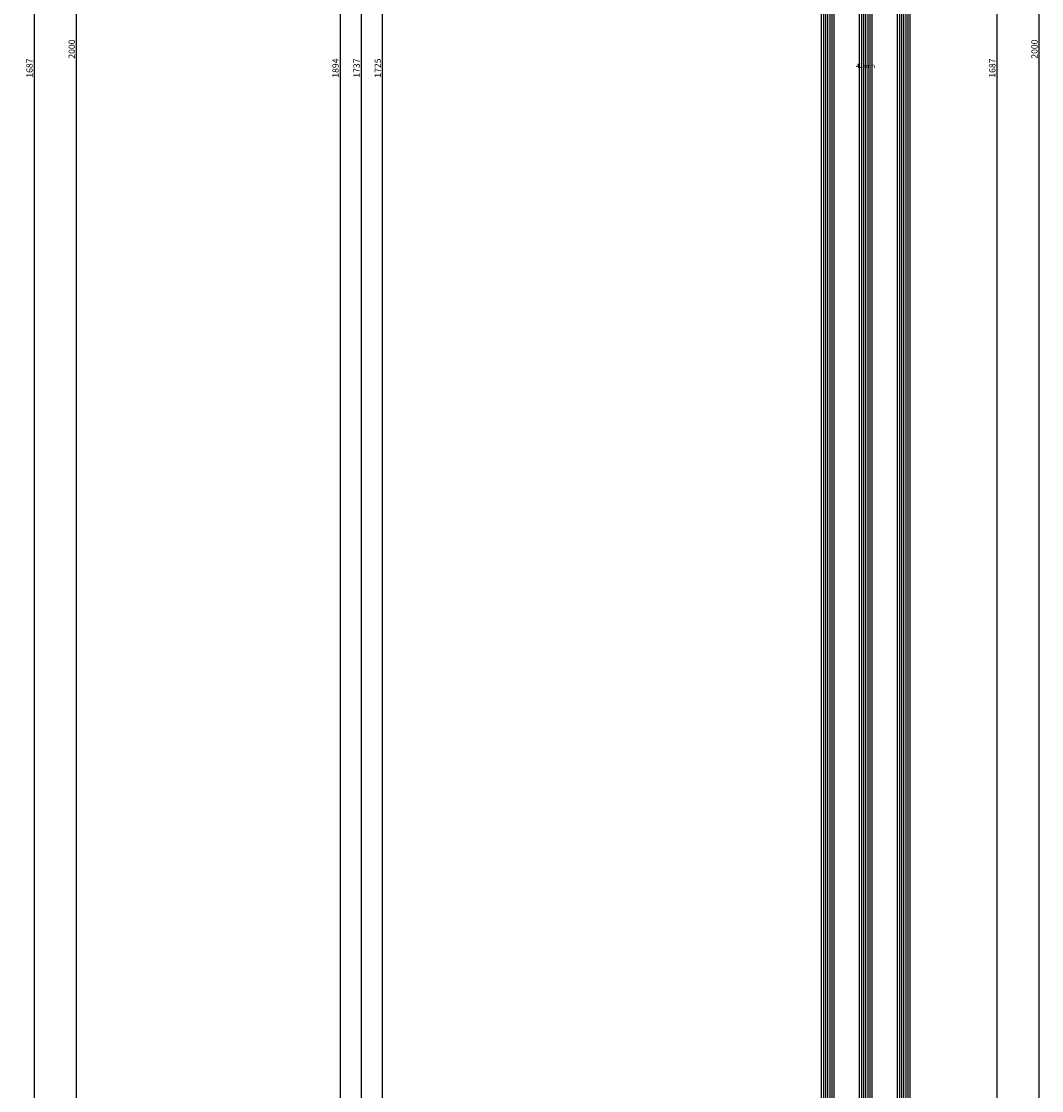
# Model space of a CAD drawing. Units: millimetres. Extents: x 0 to 7535, y -2922 to -50.
# Drawn here: x 7052 to 7535, y -2013 to -1507 of the extents above; entities that cross this region are included whole.
import ezdxf
from ezdxf.enums import TextEntityAlignment as Align

# ---------------------------------------------------------------- set-up
doc = ezdxf.new("R2010")
doc.units = ezdxf.units.MM
doc.header["$PDMODE"] = 3
doc.header["$PDSIZE"] = -0.5
for name, color, linetype in [('CrossSectionsDim', 3, 'Continuous'), ('CrossSectionsGlass', 4, 'Continuous'), ('CrossSectionsTexts', 3, 'Continuous')]:
    doc.layers.add(name, color=color, linetype=linetype)
doc.styles.add('CrossSection', font='simplex.shx', dxfattribs={"height": 3})
doc.styles.get("Standard").update_dxf_attribs({"font": 'complex.shx', "height": 60})
doc.dimstyles.new('CrossSection', dxfattribs={"dimtxt": 3, "dimasz": 3, "dimexe": 1.25, "dimexo": 0.625, "dimtad": 1, "dimdec": 1, "dimtxsty": 'CrossSection', "dimblk": 'NONE', "dimcen": 2.5, "dimclrd": 256, "dimclre": 256, "dimadec": 0, "dimazin": 2, "dimtfac": 1, "dimtdec": 4, "dimtofl": 0, "dimtmove": 0, "dimatfit": 3, "dimfxl": 1, "dimtolj": 1, "dimtzin": 0, "dimarcsym": 0})

# ---------------------------------------------------------------- blocks, each defined once
blk = doc.blocks.new('*D379')
at = {"layer": 'CrossSectionsDim', "lineweight": -2}
for p, q in [((26.286155, -685.5), (32.911155, -685.5)), ((31.661155, -685.5), (31.661155, -2372.5)), ((26.286155, -2372.5), (32.911155, -2372.5))]:
    blk.add_line(p, q, dxfattribs=at)
at = {"layer": 'Defpoints', "color": 0}
for p in [(25.661155, -685.5), (25.661155, -2372.5), (31.661155, -2372.5)]:
    blk.add_point(p, dxfattribs=at)
at = {"layer": 'CrossSectionsDim', "color": 0, "insert": (29.536155, -1529), "char_height": 3, "attachment_point": 5, "rotation": 90, "style": 'CrossSection'}
blk.add_mtext('\\A1;1687', dxfattribs=at)
blk = doc.blocks.new('_NONE')
blk = doc.blocks.new('*D380')
at = {"layer": 'CrossSectionsDim', "lineweight": -2}
for p, q in [((46.286155, -520), (52.911155, -520)), ((51.661155, -520), (51.661155, -2520)), ((46.286155, -2520), (52.911155, -2520))]:
    blk.add_line(p, q, dxfattribs=at)
at = {"layer": 'Defpoints', "color": 0}
for p in [(45.661155, -520), (45.661155, -2520), (51.661155, -2520)]:
    blk.add_point(p, dxfattribs=at)
at = {"layer": 'CrossSectionsDim', "color": 0, "insert": (49.536155, -1520), "char_height": 3, "attachment_point": 5, "rotation": 90, "style": 'CrossSection'}
blk.add_mtext('\\A1;2000', dxfattribs=at)
blk = doc.blocks.new('*D262')
at = {"layer": 'CrossSectionsDim', "lineweight": -2}
for p, q in [((7052.508465, -685.5), (7059.133465, -685.5)), ((7057.883465, -685.5), (7057.883465, -2372.5)), ((7052.508465, -2372.5), (7059.133465, -2372.5))]:
    blk.add_line(p, q, dxfattribs=at)
at = {"layer": 'Defpoints', "color": 0}
for p in [(7051.883465, -685.5), (7051.883465, -2372.5), (7057.883465, -2372.5)]:
    blk.add_point(p, dxfattribs=at)
at = {"layer": 'CrossSectionsDim', "color": 0, "insert": (7055.758465, -1529), "char_height": 3, "attachment_point": 5, "rotation": 90, "style": 'CrossSection'}
blk.add_mtext('\\A1;1687', dxfattribs=at)
blk = doc.blocks.new('*D263')
at = {"layer": 'CrossSectionsDim', "lineweight": -2}
for p, q in [((7072.508465, -520), (7079.133465, -520)), ((7077.883465, -520), (7077.883465, -2520)), ((7072.508465, -2520), (7079.133465, -2520))]:
    blk.add_line(p, q, dxfattribs=at)
at = {"layer": 'Defpoints', "color": 0}
for p in [(7071.883465, -520), (7071.883465, -2520), (7077.883465, -2520)]:
    blk.add_point(p, dxfattribs=at)
at = {"layer": 'CrossSectionsDim', "color": 0, "insert": (7075.758465, -1520), "char_height": 3, "attachment_point": 5, "rotation": 90, "style": 'CrossSection'}
blk.add_mtext('\\A1;2000', dxfattribs=at)
blk = doc.blocks.new('42_mm_TEXT_3', base_point=(-9.5, -687.7))
at = {"layer": 'CrossSectionsTexts'}
blk.add_text('42 mm', height=2.1, dxfattribs=at).set_placement((-30.5, -1529), align=Align.CENTER)
blk = doc.blocks.new('42_mm_3', base_point=(1703.8, 0))
at = {"layer": 'CrossSectionsGlass'}
for p, q in [((1724.5, 0), (0.5, 0)), ((1725, -1), (0, -1)), ((1725, -2), (0, -2)), ((1725, -3), (0, -3)), ((1725, -4), (0, -4)), ((1725, -5), (0, -5)), ((1724.5, -6), (0.5, -6)), ((1725, -19), (0, -19)), ((1725, -20), (0, -20)), ((1724.5, -18), (0.5, -18)), ((1725, -21), (0, -21)), ((1725, -22), (0, -22)), ((1725, -23), (0, -23)), ((1724.5, -24), (0.5, -24)), ((1725, -37), (0, -37)), ((1725, -38), (0, -38)), ((1725, -39), (0, -39)), ((1725, -40), (0, -40)), ((1724.5, -36), (0.5, -36)), ((1725, -41), (0, -41)), ((1724.5, -42), (0.5, -42))]:
    blk.add_line(p, q, dxfattribs=at)
blk = doc.blocks.new('*D389')
at = {"layer": 'CrossSectionsDim', "lineweight": -2}
for p, q in [((-254.186155, -666.5), (-260.811155, -666.5)), ((-259.561155, -666.5), (-259.561155, -2391.5)), ((-254.186155, -2391.5), (-260.811155, -2391.5))]:
    blk.add_line(p, q, dxfattribs=at)
at = {"layer": 'Defpoints', "color": 0}
for p in [(-253.561155, -666.5), (-259.561155, -2391.5), (-253.561155, -2391.5)]:
    blk.add_point(p, dxfattribs=at)
at = {"layer": 'CrossSectionsDim', "color": 0, "insert": (-261.686155, -1529), "char_height": 3, "attachment_point": 5, "rotation": 90, "style": 'CrossSection'}
blk.add_mtext('\\A1;1725', dxfattribs=at)
blk = doc.blocks.new('*D390')
at = {"layer": 'CrossSectionsDim', "lineweight": -2}
for p, q in [((-264.186155, -660.5), (-270.811155, -660.5)), ((-269.561155, -660.5), (-269.561155, -2397.5)), ((-264.186155, -2397.5), (-270.811155, -2397.5))]:
    blk.add_line(p, q, dxfattribs=at)
at = {"layer": 'Defpoints', "color": 0}
for p in [(-263.561155, -660.5), (-269.561155, -2397.5), (-263.561155, -2397.5)]:
    blk.add_point(p, dxfattribs=at)
at = {"layer": 'CrossSectionsDim', "color": 0, "insert": (-271.686155, -1529), "char_height": 3, "attachment_point": 5, "rotation": 90, "style": 'CrossSection'}
blk.add_mtext('\\A1;1737', dxfattribs=at)
blk = doc.blocks.new('*D394')
at = {"layer": 'CrossSectionsDim', "lineweight": -2}
for p, q in [((-274.186155, -582), (-280.811155, -582)), ((-279.561155, -582), (-279.561155, -2476)), ((-274.186155, -2476), (-280.811155, -2476))]:
    blk.add_line(p, q, dxfattribs=at)
at = {"layer": 'Defpoints', "color": 0}
for p in [(-273.561155, -582), (-279.561155, -2476), (-273.561155, -2476)]:
    blk.add_point(p, dxfattribs=at)
at = {"layer": 'CrossSectionsDim', "color": 0, "insert": (-281.686155, -1529), "char_height": 3, "attachment_point": 5, "rotation": 90, "style": 'CrossSection'}
blk.add_mtext('\\A1;1894', dxfattribs=at)
blk = doc.blocks.new('*D399')
at = {"layer": 'CrossSectionsDim', "lineweight": -2}
for p, q in [((26.286155, -685.5), (32.911155, -685.5)), ((31.661155, -685.5), (31.661155, -2372.5)), ((26.286155, -2372.5), (32.911155, -2372.5))]:
    blk.add_line(p, q, dxfattribs=at)
at = {"layer": 'Defpoints', "color": 0}
for p in [(25.661155, -685.5), (25.661155, -2372.5), (31.661155, -2372.5)]:
    blk.add_point(p, dxfattribs=at)
at = {"layer": 'CrossSectionsDim', "color": 0, "insert": (29.536155, -1529), "char_height": 3, "attachment_point": 5, "rotation": 90, "style": 'CrossSection'}
blk.add_mtext('\\A1;1687', dxfattribs=at)
blk = doc.blocks.new('*D400')
at = {"layer": 'CrossSectionsDim', "lineweight": -2}
for p, q in [((46.286155, -520), (52.911155, -520)), ((51.661155, -520), (51.661155, -2520)), ((46.286155, -2520), (52.911155, -2520))]:
    blk.add_line(p, q, dxfattribs=at)
at = {"layer": 'Defpoints', "color": 0}
for p in [(45.661155, -520), (45.661155, -2520), (51.661155, -2520)]:
    blk.add_point(p, dxfattribs=at)
at = {"layer": 'CrossSectionsDim', "color": 0, "insert": (49.536155, -1520), "char_height": 3, "attachment_point": 5, "rotation": 90, "style": 'CrossSection'}
blk.add_mtext('\\A1;2000', dxfattribs=at)
blk = doc.blocks.new('*D272')
at = {"layer": 'CrossSectionsDim', "lineweight": -2}
for p, q in [((7228.258465, -666.5), (7221.633465, -666.5)), ((7222.883465, -666.5), (7222.883465, -2391.5)), ((7228.258465, -2391.5), (7221.633465, -2391.5))]:
    blk.add_line(p, q, dxfattribs=at)
at = {"layer": 'Defpoints', "color": 0}
for p in [(7228.883465, -666.5), (7222.883465, -2391.5), (7228.883465, -2391.5)]:
    blk.add_point(p, dxfattribs=at)
at = {"layer": 'CrossSectionsDim', "color": 0, "insert": (7220.758465, -1529), "char_height": 3, "attachment_point": 5, "rotation": 90, "style": 'CrossSection'}
blk.add_mtext('\\A1;1725', dxfattribs=at)
blk = doc.blocks.new('*D273')
at = {"layer": 'CrossSectionsDim', "lineweight": -2}
for p, q in [((7218.258465, -660.5), (7211.633465, -660.5)), ((7212.883465, -660.5), (7212.883465, -2397.5)), ((7218.258465, -2397.5), (7211.633465, -2397.5))]:
    blk.add_line(p, q, dxfattribs=at)
at = {"layer": 'Defpoints', "color": 0}
for p in [(7218.883465, -660.5), (7212.883465, -2397.5), (7218.883465, -2397.5)]:
    blk.add_point(p, dxfattribs=at)
at = {"layer": 'CrossSectionsDim', "color": 0, "insert": (7210.758465, -1529), "char_height": 3, "attachment_point": 5, "rotation": 90, "style": 'CrossSection'}
blk.add_mtext('\\A1;1737', dxfattribs=at)
blk = doc.blocks.new('*D277')
at = {"layer": 'CrossSectionsDim', "lineweight": -2}
for p, q in [((7208.258465, -582), (7201.633465, -582)), ((7202.883465, -582), (7202.883465, -2476)), ((7208.258465, -2476), (7201.633465, -2476))]:
    blk.add_line(p, q, dxfattribs=at)
at = {"layer": 'Defpoints', "color": 0}
for p in [(7208.883465, -582), (7202.883465, -2476), (7208.883465, -2476)]:
    blk.add_point(p, dxfattribs=at)
at = {"layer": 'CrossSectionsDim', "color": 0, "insert": (7200.758465, -1529), "char_height": 3, "attachment_point": 5, "rotation": 90, "style": 'CrossSection'}
blk.add_mtext('\\A1;1894', dxfattribs=at)
blk = doc.blocks.new('*D282')
at = {"layer": 'CrossSectionsDim', "lineweight": -2}
for p, q in [((7508.730775, -685.5), (7515.355775, -685.5)), ((7514.105775, -685.5), (7514.105775, -2372.5)), ((7508.730775, -2372.5), (7515.355775, -2372.5))]:
    blk.add_line(p, q, dxfattribs=at)
at = {"layer": 'Defpoints', "color": 0}
for p in [(7508.105775, -685.5), (7508.105775, -2372.5), (7514.105775, -2372.5)]:
    blk.add_point(p, dxfattribs=at)
at = {"layer": 'CrossSectionsDim', "color": 0, "insert": (7511.980775, -1529), "char_height": 3, "attachment_point": 5, "rotation": 90, "style": 'CrossSection'}
blk.add_mtext('\\A1;1687', dxfattribs=at)
blk = doc.blocks.new('*D283')
at = {"layer": 'CrossSectionsDim', "lineweight": -2}
for p, q in [((7528.730775, -520), (7535.355775, -520)), ((7534.105775, -520), (7534.105775, -2520)), ((7528.730775, -2520), (7535.355775, -2520))]:
    blk.add_line(p, q, dxfattribs=at)
at = {"layer": 'Defpoints', "color": 0}
for p in [(7528.105775, -520), (7528.105775, -2520), (7534.105775, -2520)]:
    blk.add_point(p, dxfattribs=at)
at = {"layer": 'CrossSectionsDim', "color": 0, "insert": (7531.980775, -1520), "char_height": 3, "attachment_point": 5, "rotation": 90, "style": 'CrossSection'}
blk.add_mtext('\\A1;2000', dxfattribs=at)
blk = doc.blocks.new('CS_1VERT2', base_point=(0, -520))
at = {"layer": 'CrossSectionsDim'}
for base, p1, p2, text, picture, middle in [((51.661155, -2520), (45.661155, -520), (45.661155, -2520), '2000', '*D380', (51.661155, -1520)), ((31.661155, -2372.5), (25.661155, -685.5), (25.661155, -2372.5), '1687', '*D379', (31.661155, -1529))]:
    dim = blk.add_linear_dim(base=base, p1=p1, p2=p2, angle=90, text=text, dimstyle='CrossSection', override={"dimpost": '<>'}, dxfattribs=at)
    dim.commit()
    dim.dimension.update_dxf_attribs({"geometry": picture, "text_midpoint": middle, "dimtype": 160})
blk = doc.blocks.new('CS_1VERT3', base_point=(0, -520))
at = {"layer": 'CrossSectionsGlass', "yscale": -1, "rotation": 89.99999999999999}
blk.add_blockref('42_mm_3', (-9.5, -687.7), dxfattribs=at)
at = {"layer": 'CrossSectionsTexts'}
blk.add_blockref('42_mm_TEXT_3', (-9.5, -687.7), dxfattribs=at)
at = {"layer": 'CrossSectionsDim'}
for base, p1, p2, text, picture, middle in [((51.661155, -2520), (45.661155, -520), (45.661155, -2520), '2000', '*D400', (51.661155, -1520)), ((-279.561155, -2476), (-273.561155, -582), (-273.561155, -2476), '1894', '*D394', (-279.561155, -1529)), ((-269.561155, -2397.5), (-263.561155, -660.5), (-263.561155, -2397.5), '1737', '*D390', (-269.561155, -1529)), ((-259.561155, -2391.5), (-253.561155, -666.5), (-253.561155, -2391.5), '1725', '*D389', (-259.561155, -1529)), ((31.661155, -2372.5), (25.661155, -685.5), (25.661155, -2372.5), '1687', '*D399', (31.661155, -1529))]:
    dim = blk.add_linear_dim(base=base, p1=p1, p2=p2, angle=90, text=text, dimstyle='CrossSection', override={"dimpost": '<>'}, dxfattribs=at)
    dim.commit()
    dim.dimension.update_dxf_attribs({"geometry": picture, "text_midpoint": middle, "dimtype": 160})

msp = doc.modelspace()

# ---------------------------------------------------------------- block references
for name, p in [('CS_1VERT2', (7026.22, -520)), ('CS_1VERT3', (7482.44, -520))]:
    msp.add_blockref(name, p)
at = {"layer": 'CrossSectionsGlass', "yscale": -1, "rotation": 89.99999999999999}
msp.add_blockref('42_mm_3', (7472.94, -687.7), dxfattribs=at)
at = {"layer": 'CrossSectionsTexts'}
msp.add_blockref('42_mm_TEXT_3', (7472.94, -687.7), dxfattribs=at)

# ---------------------------------------------------------------- dimensions: what is measured, and where the dimension line sits
at = {"layer": 'CrossSectionsDim'}
for base, p1, p2, text, picture, middle in [((7077.88, -2520), (7071.88, -520), (7071.88, -2520), '2000', '*D263', (7077.88, -1520)), ((7534.11, -2520), (7528.11, -520), (7528.11, -2520), '2000', '*D283', (7534.11, -1520)), ((7202.88, -2476), (7208.88, -582), (7208.88, -2476), '1894', '*D277', (7202.88, -1529)), ((7212.88, -2397.5), (7218.88, -660.5), (7218.88, -2397.5), '1737', '*D273', (7212.88, -1529)), ((7222.88, -2391.5), (7228.88, -666.5), (7228.88, -2391.5), '1725', '*D272', (7222.88, -1529)), ((7057.88, -2372.5), (7051.88, -685.5), (7051.88, -2372.5), '1687', '*D262', (7057.88, -1529)), ((7514.11, -2372.5), (7508.11, -685.5), (7508.11, -2372.5), '1687', '*D282', (7514.11, -1529))]:
    dim = msp.add_linear_dim(base=base, p1=p1, p2=p2, angle=90, text=text, dimstyle='CrossSection', override={"dimpost": '<>'}, dxfattribs=at)
    dim.commit()
    dim.dimension.update_dxf_attribs({"geometry": picture, "text_midpoint": middle, "dimtype": 160})

doc.saveas('drawing.dxf')
